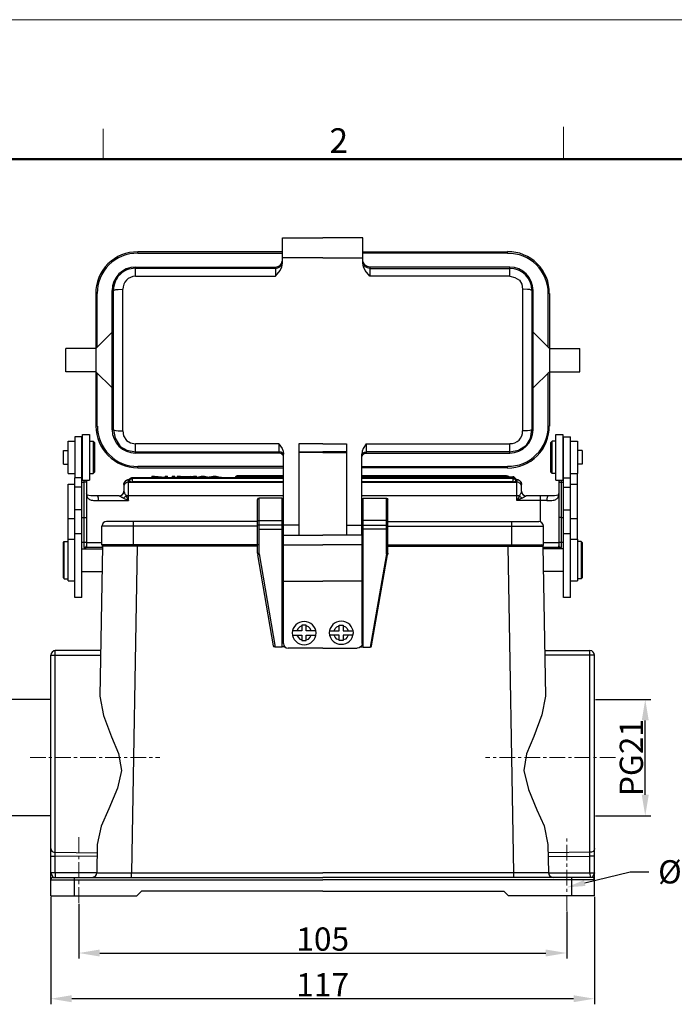
# Model space of a CAD drawing. Units: millimetres. Extents: x 1592 to 2186, y 594 to 1014.
# Drawn here: x 1673 to 1814, y 802 to 1014 of the extents above; entities that cross this region are included whole.
import ezdxf
from ezdxf import colors
from ezdxf.entities.mleader import LeaderData, LeaderLine
from ezdxf.math import Vec2, Vec3

# ---------------------------------------------------------------- set-up
doc = ezdxf.new("R2010")
doc.units = ezdxf.units.MM
doc.header["$LTSCALE"] = 3
doc.header["$PDMODE"] = 3
doc.header["$PDSIZE"] = 8
doc.linetypes.add('CENTER', pattern=[0.6, 0.375, -0.075, 0.075, -0.075])
doc.layers.get('0').update_dxf_attribs({"linetype": 'CONTINUOUS', "lineweight": 30})
doc.layers.get('Defpoints').update_dxf_attribs({"linetype": 'CONTINUOUS'})
for name, color, linetype, lineweight in [('Cen', 1, 'CENTER', 15), ('Dim', 3, 'CONTINUOUS', 15), ('图框', 7, 'CONTINUOUS', 20)]:
    doc.layers.add(name, color=color, linetype=linetype, lineweight=lineweight)
doc.styles.add('Romans字体', font='romans.shx', dxfattribs={"width": 0.75})
doc.dimstyles.new('01', dxfattribs={"dimtxt": 5, "dimasz": 4.5, "dimexe": 1.2, "dimexo": 0.2, "dimgap": 0.5, "dimtad": 1, "dimdec": 1, "dimdsep": 46, "dimtxsty": 'Romans字体', "dimcen": 0, "dimclrd": 1, "dimclre": 6, "dimclrt": 4, "dimazin": 2, "dimtfac": 1, "dimtdec": 1, "dimtofl": 0, "dimtmove": 0, "dimatfit": 3, "dimfxl": 1, "dimtolj": 1, "dimtzin": 0, "dimarcsym": 0})

# ---------------------------------------------------------------- blocks, each defined once
blk = doc.blocks.new('A4图框-NEW')
at = {"layer": '图框', "color": 1, "lineweight": 18}
blk.add_line((833.41, 690.53), (1130.41, 690.53), dxfattribs=at)
at = {"layer": '图框', "color": 6}
for p, q in [((882.95, 678.8), (882.95, 675.53)), ((932.48, 679.03), (932.48, 675.53))]:
    blk.add_line(p, q, dxfattribs=at)
at = {"layer": '图框', "lineweight": 50}
blk.add_line((836.91, 675.53), (1126.93, 675.53), dxfattribs=at)
at = {"layer": '图框', "color": 6, "insert": (907.3, 678.86), "char_height": 2.65, "width": 2.5579, "attachment_point": 1, "style": 'Romans字体'}
blk.add_mtext('2', dxfattribs=at)
blk = doc.blocks.new('*D80')
at = {"layer": 'Defpoints', "color": 0, "transparency": 16777216}
for p in [(1685.63, 824.06), (1790.62, 822.39), (1790.62, 813.29)]:
    blk.add_point(p, dxfattribs=at)
at = {"layer": 'Dim', "color": 6, "lineweight": -2, "transparency": 16777216}
for p, q in [((1685.63, 823.86), (1685.63, 812.09)), ((1790.62, 822.19), (1790.62, 812.09))]:
    blk.add_line(p, q, dxfattribs=at)
at = {"layer": 'Dim', "color": 1, "lineweight": -2, "transparency": 16777216}
blk.add_line((1690.13, 813.29), (1786.12, 813.29), dxfattribs=at)
at = {"layer": 'Dim', "color": 1, "transparency": 16777216}
for points in [[(1690.13, 814.04), (1690.13, 812.54), (1685.63, 813.29)], [(1786.12, 814.04), (1786.12, 812.54), (1790.62, 813.29)]]:
    blk.add_solid(points, dxfattribs=at)
at = {"layer": 'Dim', "color": 4, "transparency": 16777216, "insert": (1738.12, 816.29), "char_height": 5, "attachment_point": 5, "style": 'Romans字体'}
blk.add_mtext('\\A1;105', dxfattribs=at)
blk = doc.blocks.new('*D81')
at = {"layer": 'Defpoints', "color": 0, "transparency": 16777216}
for p in [(1679.61, 825.57), (1796.6, 825.57), (1679.61, 803.46)]:
    blk.add_point(p, dxfattribs=at)
at = {"layer": 'Dim', "color": 6, "lineweight": -2, "transparency": 16777216}
for p, q in [((1679.61, 825.37), (1679.61, 802.26)), ((1796.6, 825.37), (1796.6, 802.26))]:
    blk.add_line(p, q, dxfattribs=at)
at = {"layer": 'Dim', "color": 1, "lineweight": -2, "transparency": 16777216}
blk.add_line((1792.1, 803.46), (1684.11, 803.46), dxfattribs=at)
at = {"layer": 'Dim', "color": 1, "transparency": 16777216}
for points in [[(1684.11, 804.21), (1684.11, 802.71), (1679.61, 803.46)], [(1792.1, 804.21), (1792.1, 802.71), (1796.6, 803.46)]]:
    blk.add_solid(points, dxfattribs=at)
at = {"layer": 'Dim', "color": 4, "transparency": 16777216, "insert": (1738.1, 806.46), "char_height": 5, "attachment_point": 5, "style": 'Romans字体'}
blk.add_mtext('\\A1;117', dxfattribs=at)
blk = doc.blocks.new('*D79')
at = {"layer": 'Defpoints', "color": 0, "transparency": 16777216}
for p in [(1668.72, 867.82), (1679.65, 867.82), (1679.61, 842.82)]:
    blk.add_point(p, dxfattribs=at)
at = {"layer": 'Dim', "color": 6, "lineweight": -2, "transparency": 16777216}
for p, q in [((1679.45, 867.82), (1667.52, 867.82)), ((1679.41, 842.82), (1667.52, 842.82))]:
    blk.add_line(p, q, dxfattribs=at)
at = {"layer": 'Dim', "color": 1, "lineweight": -2, "transparency": 16777216}
blk.add_line((1668.72, 847.32), (1668.72, 863.32), dxfattribs=at)
at = {"layer": 'Dim', "color": 1, "transparency": 16777216}
for points in [[(1667.97, 863.32), (1669.47, 863.32), (1668.72, 867.82)], [(1667.97, 847.32), (1669.47, 847.32), (1668.72, 842.82)]]:
    blk.add_solid(points, dxfattribs=at)
at = {"layer": 'Dim', "color": 4, "transparency": 16777216, "insert": (1665.72, 855.32), "char_height": 5, "attachment_point": 5, "rotation": 90, "style": 'Romans字体'}
blk.add_mtext('\\A1;PG21', dxfattribs=at)
blk = doc.blocks.new('*D96')
at = {"layer": 'Defpoints', "color": 0, "transparency": 16777216}
for p in [(1796.6, 867.82), (1807.53, 867.82), (1796.64, 842.82)]:
    blk.add_point(p, dxfattribs=at)
at = {"layer": 'Dim', "color": 6, "lineweight": -2, "transparency": 16777216}
for p, q in [((1796.8, 867.82), (1808.73, 867.82)), ((1796.84, 842.82), (1808.73, 842.82))]:
    blk.add_line(p, q, dxfattribs=at)
at = {"layer": 'Dim', "color": 1, "lineweight": -2, "transparency": 16777216}
blk.add_line((1807.53, 847.32), (1807.53, 863.32), dxfattribs=at)
at = {"layer": 'Dim', "color": 1, "transparency": 16777216}
for points in [[(1806.78, 863.32), (1808.28, 863.32), (1807.53, 867.82)], [(1806.78, 847.32), (1808.28, 847.32), (1807.53, 842.82)]]:
    blk.add_solid(points, dxfattribs=at)
at = {"layer": 'Dim', "color": 4, "transparency": 16777216, "insert": (1804.53, 855.32), "char_height": 5, "attachment_point": 5, "rotation": 90, "style": 'Romans字体'}
blk.add_mtext('\\A1;PG21', dxfattribs=at)

msp = doc.modelspace()

# ---------------------------------------------------------------- linework, layer by layer
for p, q in [((1729.47, 961.67), (1729.47, 967.1)), ((1729.47, 967.1), (1738.12, 967.1)), ((1746.78, 967.1), (1738.12, 967.1)), ((1746.78, 961.67), (1746.78, 967.1)), ((1698.31, 963.8), (1698.31, 964.11)), ((1729.47, 964.11), (1698.31, 964.11)), ((1698.31, 963.8), (1729.47, 963.8)), ((1746.78, 964.11), (1777.9, 964.11)), ((1777.9, 963.8), (1746.78, 963.8)), ((1777.9, 963.8), (1777.9, 964.11)), ((1728.99, 961.17), (1729.28, 961.56)), ((1729.2, 961.2), (1729.43, 961.67)), ((1729.28, 961.56), (1729.43, 962.06)), ((1729.32, 960.85), (1729.47, 961.67)), ((1729.43, 961.71), (1729.47, 962.06)), ((1729.43, 961.67), (1729.43, 961.71)), ((1738.12, 962.79), (1729.47, 962.79)), ((1738.12, 962.79), (1746.78, 962.79)), ((1746.82, 961.71), (1746.78, 962.06)), ((1746.95, 961.58), (1746.78, 962.06)), ((1746.89, 960.85), (1746.78, 961.67)), ((1746.82, 961.67), (1746.82, 961.71)), ((1747.01, 961.2), (1746.82, 961.67)), ((1747.23, 961.19), (1746.95, 961.58)), ((1697.81, 958.83), (1697.81, 960.81)), ((1697.81, 960.81), (1727.96, 960.81)), ((1727.96, 960.54), (1697.81, 960.54)), ((1727.96, 960.81), (1728.48, 960.91)), ((1727.96, 960.81), (1727.96, 958.83)), ((1727.96, 960.54), (1728.46, 960.62)), ((1727.96, 958.83), (1728.97, 960.11)), ((1728.46, 960.62), (1728.89, 960.85)), ((1728.48, 960.91), (1728.99, 961.17)), ((1728.89, 960.85), (1729.2, 961.2)), ((1728.97, 960.11), (1729.32, 960.85)), ((1747.24, 960.11), (1746.89, 960.85)), ((1747.36, 960.85), (1747.01, 961.2)), ((1747.73, 960.91), (1747.23, 961.19)), ((1748.25, 958.83), (1747.24, 960.11)), ((1747.79, 960.62), (1747.36, 960.85)), ((1748.25, 960.81), (1747.73, 960.91)), ((1748.25, 960.54), (1747.79, 960.62)), ((1778.4, 960.81), (1748.25, 960.81)), ((1748.25, 960.81), (1748.25, 958.83)), ((1748.25, 960.54), (1778.4, 960.54)), ((1778.4, 958.83), (1778.4, 960.81)), ((1697.81, 958.83), (1727.96, 958.83)), ((1778.4, 958.83), (1748.25, 958.83)), ((1778.4, 958.83), (1779.5, 958.58)), ((1779.5, 958.58), (1780.49, 957.98)), ((1780.49, 957.98), (1780.94, 957.14)), ((1689.31, 955.11), (1689.31, 926.63)), ((1689.31, 955.11), (1689.62, 955.11)), ((1689.62, 943.62), (1689.62, 955.11)), ((1692.8, 925.81), (1692.8, 955.81)), ((1692.8, 955.81), (1693.11, 955.81)), ((1693.11, 955.81), (1693.58, 955.96)), ((1693.11, 925.81), (1693.11, 955.81)), ((1693.58, 955.96), (1694.08, 956)), ((1694.08, 956), (1695.09, 956.04)), ((1695.09, 925.58), (1695.09, 956.04)), ((1780.94, 957.14), (1781.12, 956.04)), ((1781.12, 956.04), (1781.12, 925.58)), ((1782.16, 956), (1781.12, 956.04)), ((1782.67, 955.96), (1782.16, 956)), ((1783.13, 955.81), (1782.67, 955.96)), ((1783.41, 955.81), (1783.13, 955.81)), ((1783.13, 955.81), (1783.13, 925.81)), ((1783.41, 925.81), (1783.41, 955.81)), ((1786.63, 943.62), (1786.63, 955.11)), ((1786.9, 955.11), (1786.63, 955.11)), ((1786.9, 955.11), (1786.9, 926.63)), ((1692.8, 946.81), (1689.31, 943.31)), ((1692.92, 946.81), (1692.8, 946.81)), ((1693.05, 943.94), (1692.92, 946.81)), ((1783.25, 946.37), (1783.33, 946.81)), ((1783.33, 946.81), (1783.41, 946.81)), ((1783.41, 946.81), (1786.9, 943.31)), ((1783.17, 943.51), (1783.21, 944.44)), ((1783.21, 944.44), (1783.22, 944.91)), ((1783.22, 944.91), (1783.23, 945.69)), ((1783.23, 945.69), (1783.25, 946.37)), ((1682.83, 938.31), (1682.83, 943.31)), ((1689.31, 943.31), (1682.83, 943.31)), ((1693.1, 941.18), (1693.05, 943.94)), ((1783.17, 938.15), (1783.17, 943.51)), ((1786.9, 943.31), (1793.42, 943.31)), ((1793.42, 938.31), (1793.42, 943.31)), ((1693.04, 937.78), (1693.1, 941.18)), ((1689.31, 938.31), (1682.83, 938.31)), ((1689.31, 938.31), (1692.8, 934.82)), ((1783.21, 937.22), (1783.17, 938.15)), ((1786.9, 938.31), (1783.41, 934.82)), ((1786.9, 938.31), (1793.42, 938.31)), ((1689.62, 926.63), (1689.62, 938.04)), ((1692.92, 934.82), (1693.04, 937.78)), ((1783.21, 936.37), (1783.21, 937.22)), ((1783.25, 935.71), (1783.21, 936.37)), ((1786.63, 926.63), (1786.63, 938.04)), ((1692.92, 934.82), (1692.8, 934.82)), ((1783.25, 935.24), (1783.25, 935.71)), ((1783.29, 934.93), (1783.25, 935.24)), ((1783.33, 934.82), (1783.29, 934.93)), ((1783.33, 934.82), (1783.41, 934.82)), ((1689.62, 926.63), (1689.31, 926.63)), ((1693.11, 925.81), (1692.8, 925.81)), ((1693.11, 925.81), (1693.46, 923.99)), ((1693.11, 925.81), (1693.58, 925.66)), ((1693.58, 925.66), (1694.08, 925.62)), ((1694.08, 925.62), (1695.09, 925.58)), ((1695.09, 925.58), (1695.29, 924.55)), ((1782.16, 925.62), (1781.12, 925.58)), ((1782.67, 925.66), (1782.16, 925.62)), ((1783.13, 925.81), (1782.67, 925.66)), ((1782.82, 923.98), (1783.13, 925.81)), ((1783.13, 925.81), (1783.41, 925.81)), ((1786.63, 926.63), (1786.9, 926.63)), ((1683.32, 916.4), (1683.32, 923.4)), ((1683.32, 923.4), (1684.82, 923.4)), ((1684.82, 924.3), (1684.82, 915.5)), ((1686.32, 924.3), (1684.82, 924.3)), ((1686.32, 889.74), (1686.32, 924.3)), ((1686.42, 915), (1686.42, 924.8)), ((1686.42, 924.8), (1687.92, 924.8)), ((1687.92, 924.8), (1687.92, 915)), ((1688.02, 916.4), (1688.02, 923.4)), ((1688.02, 923.4), (1688.72, 923.4)), ((1688.72, 923.4), (1688.72, 916.4)), ((1689.02, 923.1), (1688.72, 923.4)), ((1693.46, 923.99), (1694.52, 922.26)), ((1695.29, 924.55), (1695.91, 923.52)), ((1695.91, 923.52), (1696.78, 922.99)), ((1781.98, 922.52), (1782.82, 923.98)), ((1787.22, 923.1), (1787.52, 923.4)), ((1788.22, 923.4), (1787.52, 923.4)), ((1787.52, 916.4), (1787.52, 923.4)), ((1788.22, 923.4), (1788.22, 916.4)), ((1788.32, 924.8), (1789.82, 924.8)), ((1788.32, 915), (1788.32, 924.8)), ((1789.82, 924.8), (1789.82, 915)), ((1789.92, 924.3), (1791.42, 924.3)), ((1789.92, 889.74), (1789.92, 924.3)), ((1791.42, 889.74), (1791.42, 924.3)), ((1791.42, 923.4), (1792.92, 923.4)), ((1792.92, 923.4), (1792.92, 916.4)), ((1682.32, 918.43), (1682.32, 921.38)), ((1682.32, 921.38), (1683.32, 921.38)), ((1686.32, 922.1), (1686.42, 922.2)), ((1687.92, 922.3), (1688.02, 922.3)), ((1689.02, 923.1), (1689.02, 916.7)), ((1694.52, 922.26), (1696.01, 921.41)), ((1696.01, 921.41), (1697.81, 921.08)), ((1696.78, 922.99), (1697.81, 922.83)), ((1697.81, 920.81), (1697.81, 922.83)), ((1728.7, 922.83), (1697.81, 922.83)), ((1728.7, 922.83), (1728.7, 920.81)), ((1728.7, 922.83), (1729.39, 921.78)), ((1729.39, 921.78), (1729.63, 921.2)), ((1729.63, 921.2), (1729.7, 920.58)), ((1733, 922.83), (1733, 903.12)), ((1738.12, 922.83), (1733, 922.83)), ((1738.12, 922.83), (1743.21, 922.83)), ((1743.21, 922.83), (1743.21, 903.12)), ((1746.62, 921.2), (1746.51, 920.58)), ((1746.85, 921.78), (1746.62, 921.2)), ((1747.51, 922.83), (1746.85, 921.78)), ((1747.51, 922.83), (1778.4, 922.83)), ((1747.51, 922.83), (1747.51, 920.81)), ((1778.4, 920.81), (1778.4, 922.83)), ((1778.4, 921.08), (1780.25, 921.47)), ((1780.25, 921.47), (1781.98, 922.52)), ((1787.22, 916.7), (1787.22, 923.1)), ((1788.32, 922.3), (1788.22, 922.3)), ((1789.92, 922.1), (1789.82, 922.2)), ((1793.92, 921.38), (1792.92, 921.38)), ((1793.92, 921.38), (1793.92, 918.43)), ((1697.81, 921.08), (1728.7, 921.08)), ((1728.7, 920.81), (1697.81, 920.81)), ((1729.12, 921), (1728.7, 921.08)), ((1728.91, 920.81), (1728.7, 920.81)), ((1729.1, 920.75), (1728.91, 920.81)), ((1729.31, 920.61), (1729.1, 920.75)), ((1729.47, 920.77), (1729.12, 921)), ((1729.47, 920.46), (1729.31, 920.61)), ((1729.67, 920.42), (1729.47, 920.77)), ((1729.59, 920.3), (1729.47, 920.46)), ((1729.67, 920.15), (1729.59, 920.3)), ((1729.7, 920.11), (1729.67, 920.42)), ((1729.7, 919.99), (1729.67, 920.15)), ((1729.7, 903.12), (1729.7, 920.58)), ((1729.7, 919.84), (1729.7, 919.99)), ((1733, 921.08), (1738.12, 921.08)), ((1738.12, 920.96), (1733, 920.96)), ((1743.21, 921.08), (1738.12, 921.08)), ((1738.12, 920.96), (1743.21, 920.96)), ((1746.51, 903.12), (1746.51, 920.58)), ((1746.51, 920.11), (1746.58, 920.42)), ((1746.51, 919.84), (1746.62, 920.22)), ((1746.58, 920.42), (1746.78, 920.77)), ((1746.62, 920.22), (1746.83, 920.59)), ((1746.78, 920.77), (1747.13, 921)), ((1746.83, 920.59), (1747.12, 920.76)), ((1747.12, 920.76), (1747.51, 920.81)), ((1747.13, 921), (1747.51, 921.08)), ((1778.4, 921.08), (1747.51, 921.08)), ((1747.51, 920.81), (1778.4, 920.81)), ((1682.32, 918.43), (1683.32, 918.43)), ((1686.32, 917.7), (1686.42, 917.6)), ((1686.42, 917.31), (1686.32, 917.31)), ((1687.92, 917.5), (1688.02, 917.5)), ((1698.31, 917.63), (1698.31, 917.94)), ((1729.7, 917.94), (1698.31, 917.94)), ((1698.31, 917.63), (1729.7, 917.63)), ((1746.51, 917.94), (1777.9, 917.94)), ((1777.9, 917.63), (1746.51, 917.63)), ((1777.9, 917.63), (1777.9, 917.94)), ((1788.32, 917.5), (1788.22, 917.5)), ((1789.92, 917.7), (1789.82, 917.6)), ((1789.82, 917.31), (1789.92, 917.31)), ((1793.92, 918.43), (1792.92, 918.43)), ((1683.32, 916.4), (1684.82, 916.4)), ((1684.82, 889.74), (1684.82, 915.5)), ((1686.32, 915.5), (1684.82, 915.5)), ((1686.42, 915), (1687.92, 915)), ((1686.82, 900.49), (1686.82, 915)), ((1687.32, 915), (1687.32, 900.87)), ((1688.02, 916.4), (1688.72, 916.4)), ((1689.02, 916.7), (1688.72, 916.4)), ((1696.32, 910.6), (1696.32, 915.03)), ((1697.12, 915.51), (1697.12, 914.65)), ((1729.7, 915.51), (1697.12, 915.51)), ((1729.7, 915.31), (1697.12, 915.31)), ((1701.32, 915.84), (1701.32, 915.51)), ((1701.32, 915.84), (1701.91, 915.84)), ((1701.87, 915.58), (1701.32, 915.58)), ((1701.87, 915.51), (1701.87, 915.79)), ((1704.15, 915.58), (1701.87, 915.79)), ((1701.91, 915.84), (1704.19, 915.64)), ((1704.15, 915.58), (1704.15, 915.51)), ((1704.74, 915.58), (1704.15, 915.58)), ((1704.19, 915.84), (1704.19, 915.64)), ((1704.19, 915.84), (1704.74, 915.84)), ((1704.74, 915.51), (1704.74, 915.84)), ((1705.74, 915.84), (1705.74, 915.51)), ((1705.74, 915.84), (1706.31, 915.84)), ((1706.31, 915.58), (1705.74, 915.58)), ((1706.31, 915.51), (1706.31, 915.84)), ((1706.87, 915.51), (1706.87, 915.84)), ((1708.64, 915.58), (1706.87, 915.84)), ((1706.87, 915.84), (1707.52, 915.84)), ((1707.52, 915.84), (1708.03, 915.77)), ((1708.03, 915.77), (1709.84, 915.77)), ((1708.2, 915.74), (1709.67, 915.74)), ((1708.64, 915.58), (1708.64, 915.51)), ((1709.26, 915.58), (1708.64, 915.58)), ((1709.67, 915.74), (1709.2, 915.66)), ((1710.92, 915.84), (1709.26, 915.58)), ((1709.26, 915.51), (1709.26, 915.58)), ((1709.84, 915.77), (1710.31, 915.84)), ((1710.31, 915.84), (1710.92, 915.84)), ((1710.76, 915.58), (1711.94, 915.84)), ((1710.76, 915.58), (1710.76, 915.51)), ((1711.33, 915.58), (1710.76, 915.58)), ((1710.92, 915.84), (1710.92, 915.62)), ((1711.33, 915.58), (1711.33, 915.51)), ((1711.94, 915.84), (1712.5, 915.84)), ((1712.01, 915.75), (1712.01, 915.51)), ((1712.23, 915.81), (1712.23, 915.51)), ((1712.56, 915.72), (1712.56, 915.51)), ((1713.18, 915.58), (1712.56, 915.72)), ((1713.18, 915.58), (1713.18, 915.51)), ((1713.88, 915.58), (1713.18, 915.58)), ((1714.7, 915.76), (1713.88, 915.58)), ((1713.88, 915.58), (1713.88, 915.51)), ((1714.59, 915.84), (1715.18, 915.84)), ((1714.7, 915.76), (1714.7, 915.51)), ((1714.89, 915.81), (1714.89, 915.51)), ((1715.18, 915.84), (1716.32, 915.58)), ((1715.74, 915.58), (1715.74, 915.51)), ((1716.32, 915.58), (1715.74, 915.58)), ((1716.32, 915.51), (1716.32, 915.58)), ((1719.87, 915.91), (1719.87, 915.51)), ((1729.7, 915.91), (1719.87, 915.91)), ((1719.87, 915.71), (1729.7, 915.71)), ((1777.7, 915.91), (1746.51, 915.91)), ((1746.51, 915.71), (1779.04, 915.71)), ((1779.12, 915.51), (1746.51, 915.51)), ((1779.12, 915.31), (1746.51, 915.31)), ((1777.7, 915.71), (1777.7, 915.91)), ((1779.04, 915.51), (1779.04, 915.71)), ((1779.12, 914.65), (1779.12, 915.51)), ((1779.92, 910.6), (1779.92, 915.03)), ((1787.22, 916.7), (1787.52, 916.4)), ((1788.22, 916.4), (1787.52, 916.4)), ((1788.32, 915), (1789.82, 915)), ((1788.92, 915), (1788.92, 900.87)), ((1789.42, 915), (1789.42, 900.49)), ((1789.92, 915.5), (1791.42, 915.5)), ((1791.42, 916.4), (1792.92, 916.4)), ((1792.92, 902.3), (1792.92, 916.4)), ((1683.32, 902.3), (1683.32, 914.13)), ((1683.32, 914.13), (1684.82, 914.13)), ((1686.32, 913.51), (1684.82, 913.51)), ((1686.32, 914.54), (1686.82, 914.54)), ((1695.32, 914.04), (1695.32, 912.6)), ((1696.32, 914.54), (1729.7, 914.54)), ((1729.7, 914.65), (1697.12, 914.65)), ((1779.12, 914.65), (1746.51, 914.65)), ((1746.51, 914.54), (1779.92, 914.54)), ((1780.92, 912.6), (1780.92, 914.04)), ((1789.42, 914.54), (1789.92, 914.54)), ((1789.92, 913.51), (1791.42, 913.51)), ((1791.42, 914.13), (1792.92, 914.13)), ((1694.34, 911.6), (1689.56, 911.6)), ((1689.91, 910.6), (1696.32, 910.6)), ((1729.7, 911.65), (1695.8, 911.65)), ((1724.19, 911.03), (1724.12, 910.84)), ((1724.12, 899.31), (1724.12, 910.84)), ((1724.43, 911.11), (1724.19, 911.03)), ((1724.43, 899.12), (1724.43, 911.11)), ((1729.43, 911.11), (1724.43, 911.11)), ((1729.43, 879.1), (1729.43, 911.11)), ((1780.45, 911.65), (1746.51, 911.65)), ((1746.82, 879.1), (1746.82, 911.11)), ((1746.82, 911.11), (1751.82, 911.11)), ((1751.82, 899.12), (1751.82, 911.11)), ((1751.82, 911.11), (1752.02, 911.03)), ((1752.02, 911.03), (1752.13, 910.84)), ((1752.13, 899.31), (1752.13, 910.84)), ((1786.33, 910.6), (1779.92, 910.6)), ((1786.69, 911.6), (1781.91, 911.6)), ((1784.92, 911.6), (1784.92, 906)), ((1686.32, 908.57), (1684.82, 908.57)), ((1789.92, 908.57), (1791.42, 908.57)), ((1683.32, 906.71), (1684.82, 906.71)), ((1686.32, 906.96), (1687.32, 906.96)), ((1724.12, 906.34), (1729.43, 906.34)), ((1729.67, 879.83), (1729.67, 907.85)), ((1746.58, 879.83), (1746.58, 907.85)), ((1752.13, 906.34), (1746.82, 906.34)), ((1789.42, 906.96), (1788.92, 906.96)), ((1789.42, 906.96), (1789.92, 906.96)), ((1791.42, 906.71), (1792.92, 906.71)), ((1690.71, 905.44), (1690.63, 905.06)), ((1690.63, 901.06), (1690.63, 905.06)), ((1724.12, 905.06), (1690.63, 905.06)), ((1690.9, 905.79), (1690.71, 905.44)), ((1691.21, 905.99), (1690.9, 905.79)), ((1691.6, 906.06), (1691.21, 905.99)), ((1724.12, 906.06), (1691.6, 906.06)), ((1697.42, 901.06), (1697.42, 906.06)), ((1729.43, 905.29), (1724.12, 905.29)), ((1724.43, 904.43), (1729.43, 904.43)), ((1733, 905.29), (1729.7, 905.29)), ((1743.21, 905.29), (1746.51, 905.29)), ((1746.82, 905.29), (1752.13, 905.29)), ((1751.82, 904.43), (1746.82, 904.43)), ((1752.13, 906.06), (1784.61, 906.06)), ((1752.13, 905.06), (1785.62, 905.06)), ((1778.83, 901.06), (1778.83, 906.06)), ((1785, 905.99), (1784.61, 906.06)), ((1785.31, 905.79), (1785, 905.99)), ((1785.54, 905.44), (1785.31, 905.79)), ((1785.62, 905.06), (1785.54, 905.44)), ((1785.62, 901.06), (1785.62, 905.06)), ((1683.32, 893.3), (1683.32, 902.3)), ((1683.32, 902.3), (1684.82, 902.3)), ((1686.32, 903.41), (1684.82, 903.41)), ((1729.7, 903.12), (1738.12, 903.12)), ((1746.51, 903.12), (1738.12, 903.12)), ((1791.42, 903.41), (1789.92, 903.41)), ((1791.42, 902.3), (1792.92, 902.3)), ((1792.92, 902.3), (1792.92, 893.3)), ((1682.32, 901.6), (1682.52, 901.8)), ((1682.32, 894), (1682.32, 901.6)), ((1682.52, 893.8), (1682.52, 901.8)), ((1682.52, 901.8), (1683.32, 901.8)), ((1686.32, 901.62), (1687.32, 901.62)), ((1686.32, 900.25), (1690.74, 900.25)), ((1687.26, 900.6), (1690.74, 900.6)), ((1687.32, 901.6), (1687.32, 901.6)), ((1687.32, 901.6), (1690.63, 901.6)), ((1690.74, 900.79), (1690.17, 868.51)), ((1690.71, 900.98), (1690.59, 900.79)), ((1698.12, 900.79), (1690.59, 900.79)), ((1724.43, 901.06), (1690.63, 901.06)), ((1690.9, 901.06), (1690.71, 900.98)), ((1698.23, 900.79), (1697, 830.53)), ((1698.12, 900.79), (1698.12, 901.06)), ((1724.12, 900.79), (1698.12, 900.79)), ((1729.67, 901.06), (1738.12, 901.06)), ((1746.58, 901.06), (1738.12, 901.06)), ((1751.82, 901.06), (1785.62, 901.06)), ((1752.13, 900.79), (1778.13, 900.79)), ((1777.98, 900.79), (1779.21, 830.53)), ((1778.13, 900.79), (1778.13, 901.06)), ((1778.13, 900.79), (1785.62, 900.79)), ((1785.54, 900.98), (1785.31, 901.06)), ((1785.47, 900.79), (1786.04, 868.51)), ((1785.47, 900.6), (1788.99, 900.6)), ((1789.92, 900.25), (1785.47, 900.25)), ((1785.62, 900.79), (1785.54, 900.98)), ((1785.62, 901.6), (1788.92, 901.6)), ((1788.92, 901.62), (1789.92, 901.62)), ((1788.92, 901.6), (1788.92, 901.6)), ((1788.92, 900.87), (1788.93, 900.8)), ((1793.72, 901.8), (1792.92, 901.8)), ((1793.92, 901.6), (1793.72, 901.8)), ((1793.72, 901.8), (1793.72, 893.8)), ((1793.92, 901.6), (1793.92, 894)), ((1724.12, 899.31), (1724.16, 898.96)), ((1724.43, 899.12), (1724.12, 899.31)), ((1724.16, 898.96), (1724.43, 899.12)), ((1727.57, 879.37), (1724.16, 898.96)), ((1724.43, 899.12), (1727.92, 879.1)), ((1729.67, 899.12), (1729.43, 899.12)), ((1729.67, 898.89), (1729.43, 898.89)), ((1729.43, 898.58), (1729.67, 898.58)), ((1746.58, 899.12), (1746.82, 899.12)), ((1746.58, 898.89), (1746.82, 898.89)), ((1746.82, 898.58), (1746.58, 898.58)), ((1751.82, 899.12), (1748.33, 879.1)), ((1748.64, 879.37), (1752.09, 898.96)), ((1751.82, 899.12), (1752.13, 899.31)), ((1752.09, 898.96), (1751.82, 899.12)), ((1752.13, 899.31), (1752.09, 898.96)), ((1682.32, 894), (1682.52, 893.8)), ((1682.52, 893.8), (1683.32, 893.8)), ((1686.32, 895.35), (1690.65, 895.35)), ((1789.92, 895.35), (1785.56, 895.35)), ((1793.72, 893.8), (1792.92, 893.8)), ((1793.92, 894), (1793.72, 893.8)), ((1683.32, 893.3), (1684.82, 893.3)), ((1729.67, 893.26), (1738.12, 893.26)), ((1746.58, 893.26), (1738.12, 893.26)), ((1791.42, 893.3), (1792.92, 893.3)), ((1686.32, 889.74), (1684.82, 889.74)), ((1791.42, 889.74), (1789.92, 889.74)), ((1729.43, 887.13), (1729.67, 887.13)), ((1746.82, 887.13), (1746.58, 887.13)), ((1732.81, 883.05), (1732.58, 882.59)), ((1733.2, 883.44), (1732.81, 883.05)), ((1733.66, 883.68), (1733.2, 883.44)), ((1734.55, 883.79), (1733.66, 883.79)), ((1733.66, 883.79), (1733.66, 882.59)), ((1734.55, 882.59), (1734.55, 883.79)), ((1735.06, 883.44), (1734.55, 883.68)), ((1735.41, 883.05), (1735.06, 883.44)), ((1735.64, 882.59), (1735.41, 883.05)), ((1740.57, 882.59), (1740.8, 883.05)), ((1740.8, 883.05), (1741.19, 883.44)), ((1741.19, 883.44), (1741.66, 883.68)), ((1741.66, 883.79), (1742.55, 883.79)), ((1741.66, 882.59), (1741.66, 883.79)), ((1742.55, 883.79), (1742.55, 882.59)), ((1742.55, 883.68), (1743.05, 883.44)), ((1743.05, 883.44), (1743.4, 883.05)), ((1743.4, 883.05), (1743.63, 882.59)), ((1733.66, 882.59), (1731.57, 882.59)), ((1731.57, 881.66), (1733.66, 881.66)), ((1732.58, 881.66), (1732.81, 881.19)), ((1732.81, 881.19), (1733.2, 880.8)), ((1733.66, 881.66), (1733.66, 880.49)), ((1736.69, 882.59), (1734.55, 882.59)), ((1734.55, 881.66), (1736.69, 881.66)), ((1734.55, 880.49), (1734.55, 881.66)), ((1735.06, 880.8), (1735.41, 881.19)), ((1735.41, 881.19), (1735.64, 881.66)), ((1739.56, 882.59), (1741.66, 882.59)), ((1741.66, 881.66), (1739.56, 881.66)), ((1740.8, 881.19), (1740.57, 881.66)), ((1741.19, 880.8), (1740.8, 881.19)), ((1741.66, 880.49), (1741.66, 881.66)), ((1742.55, 882.59), (1744.68, 882.59)), ((1744.68, 881.66), (1742.55, 881.66)), ((1742.55, 881.66), (1742.55, 880.49)), ((1743.4, 881.19), (1743.05, 880.8)), ((1743.63, 881.66), (1743.4, 881.19)), ((1727.69, 879.17), (1727.57, 879.37)), ((1727.88, 879.1), (1727.69, 879.17)), ((1727.88, 879.1), (1727.92, 879.1)), ((1729.43, 879.1), (1727.92, 879.1)), ((1729.94, 879.14), (1729.43, 879.14)), ((1729.67, 879.83), (1729.74, 879.45)), ((1729.74, 879.45), (1729.98, 879.14)), ((1729.98, 879.14), (1730.29, 878.9)), ((1730.29, 878.9), (1730.67, 878.83)), ((1738.12, 878.83), (1730.67, 878.83)), ((1733.2, 880.8), (1733.66, 880.61)), ((1733.66, 880.49), (1734.55, 880.49)), ((1734.55, 880.61), (1735.06, 880.8)), ((1738.12, 878.83), (1745.57, 878.83)), ((1741.66, 880.61), (1741.19, 880.8)), ((1742.55, 880.49), (1741.66, 880.49)), ((1743.05, 880.8), (1742.55, 880.61)), ((1745.96, 878.9), (1745.57, 878.83)), ((1746.27, 879.14), (1745.96, 878.9)), ((1746.51, 879.45), (1746.27, 879.14)), ((1746.31, 879.14), (1746.82, 879.14)), ((1746.58, 879.83), (1746.51, 879.45)), ((1746.82, 879.1), (1748.33, 879.1)), ((1748.37, 879.1), (1748.33, 879.1)), ((1748.37, 879.1), (1748.56, 879.17)), ((1748.56, 879.17), (1748.64, 879.37)), ((1679.69, 877.71), (1679.61, 877.32)), ((1679.61, 825.57), (1679.61, 877.32)), ((1679.61, 877.32), (1690.32, 877.32)), ((1679.88, 878.02), (1679.69, 877.71)), ((1680.23, 878.25), (1679.88, 878.02)), ((1680.58, 878.33), (1680.23, 878.25)), ((1680.58, 834.95), (1680.58, 878.33)), ((1690.36, 878.33), (1680.58, 878.33)), ((1785.89, 878.33), (1795.63, 878.33)), ((1796.6, 877.32), (1785.89, 877.32)), ((1795.63, 834.95), (1795.63, 878.33)), ((1796.02, 878.25), (1795.63, 878.33)), ((1796.33, 878.02), (1796.02, 878.25)), ((1796.52, 877.71), (1796.33, 878.02)), ((1796.6, 877.32), (1796.52, 877.71)), ((1796.6, 825.57), (1796.6, 877.32)), ((1690.17, 868.51), (1690.97, 864.4)), ((1786.04, 868.51), (1785.3, 864.53)), ((1690.97, 864.4), (1692.69, 859.81)), ((1785.3, 864.53), (1783.57, 859.87)), ((1692.69, 859.81), (1694.21, 856.22)), ((1783.57, 859.87), (1782.01, 856.15)), ((1694.21, 856.22), (1694.86, 852.53)), ((1782.01, 856.15), (1781.39, 852.53)), ((1694.86, 852.53), (1693.93, 848.72)), ((1781.39, 852.53), (1782.39, 848.48)), ((1693.93, 848.72), (1692.08, 844.27)), ((1782.39, 848.48), (1784.21, 844.11)), ((1692.08, 844.27), (1690.45, 840.57)), ((1784.21, 844.11), (1785.77, 840.61)), ((1690.45, 840.57), (1689.62, 836.66)), ((1785.77, 840.61), (1786.59, 836.66)), ((1689.62, 836.66), (1689.51, 830.53)), ((1786.59, 836.66), (1786.7, 830.53)), ((1679.61, 835.76), (1679.69, 835.41)), ((1679.69, 835.41), (1679.92, 835.14)), ((1679.92, 835.14), (1680.23, 834.99)), ((1680.23, 834.99), (1680.58, 834.95)), ((1680.58, 834.13), (1680.58, 834.95)), ((1680.58, 834.95), (1689.58, 834.87)), ((1795.63, 834.95), (1786.63, 834.87)), ((1795.98, 834.99), (1795.63, 834.95)), ((1795.63, 834.13), (1795.63, 834.95)), ((1796.29, 835.14), (1795.98, 834.99)), ((1796.52, 835.41), (1796.29, 835.14)), ((1796.6, 835.76), (1796.52, 835.41)), ((1679.61, 834.13), (1680.58, 834.13)), ((1680.58, 830.57), (1680.58, 834.13)), ((1689.58, 834.06), (1680.58, 834.13)), ((1786.67, 834.06), (1795.63, 834.13)), ((1796.6, 834.13), (1795.63, 834.13)), ((1795.63, 830.57), (1795.63, 834.13)), ((1689.51, 830.57), (1679.61, 830.57)), ((1679.61, 830.57), (1679.81, 830.03)), ((1680.58, 830.57), (1680.58, 829.56)), ((1689.23, 829.83), (1689.43, 830.18)), ((1689.43, 830.18), (1689.51, 830.53)), ((1689.51, 830.53), (1696.99, 830.53)), ((1696.99, 830.53), (1738.12, 830.53)), ((1696.99, 829.56), (1696.99, 830.53)), ((1779.22, 830.53), (1738.12, 830.53)), ((1779.22, 829.56), (1779.22, 830.53)), ((1786.7, 830.53), (1779.22, 830.53)), ((1786.7, 830.57), (1796.6, 830.57)), ((1786.7, 830.53), (1786.78, 830.18)), ((1786.78, 830.18), (1787.01, 829.83)), ((1795.63, 830.57), (1795.67, 829.56)), ((1796.6, 830.57), (1796.4, 830.03)), ((1679.69, 829.33), (1679.61, 829.06)), ((1679.61, 829.06), (1738.12, 829.06)), ((1679.88, 829.48), (1679.69, 829.33)), ((1679.81, 830.03), (1680.12, 829.56)), ((1680.12, 829.56), (1679.88, 829.48)), ((1680.12, 829.56), (1738.12, 829.56)), ((1684.62, 829.56), (1684.62, 825.57)), ((1688.5, 829.56), (1688.88, 829.64)), ((1688.88, 829.64), (1689.23, 829.83)), ((1796.13, 829.56), (1738.12, 829.56)), ((1796.6, 829.06), (1738.12, 829.06)), ((1787.01, 829.83), (1787.32, 829.64)), ((1787.32, 829.64), (1787.71, 829.56)), ((1791.63, 829.56), (1791.63, 825.57)), ((1796.4, 830.03), (1796.13, 829.56)), ((1796.37, 829.48), (1796.13, 829.56)), ((1796.56, 829.33), (1796.37, 829.48)), ((1796.6, 829.06), (1796.56, 829.33)), ((1699.13, 826.57), (1698.12, 825.57)), ((1738.12, 826.57), (1699.13, 826.57)), ((1738.12, 826.57), (1777.12, 826.57)), ((1777.12, 826.57), (1778.13, 825.57)), ((1679.61, 825.57), (1698.12, 825.57)), ((1796.6, 825.57), (1778.13, 825.57))]:
    msp.add_line(p, q)
for points in [[(1689.56, 911.6), (1688.81, 911.61), (1688.24, 911.64), (1687.82, 911.69), (1687.52, 911.77), (1687.38, 911.84), (1687.36, 911.85), (1687.34, 911.95), (1687.32, 912.11)], [(1695.15, 912.04), (1695.06, 911.93), (1695.01, 911.87)], [(1695.28, 912.3), (1695.22, 912.16), (1695.15, 912.04)], [(1695.32, 912.6), (1695.31, 912.44), (1695.28, 912.3)], [(1788.92, 912.11), (1788.91, 911.95), (1788.88, 911.85), (1788.87, 911.83), (1788.72, 911.77), (1788.43, 911.69), (1788, 911.64), (1787.44, 911.61), (1786.69, 911.6)], [(1686.98, 900.25), (1687.04, 900.28), (1687.23, 900.5)], [(1687.23, 900.5), (1687.32, 900.8), (1687.32, 900.87)], [(1788.93, 900.8), (1789.01, 900.51), (1789.2, 900.29), (1789.27, 900.25)]]:
    msp.add_lwpolyline(points)
for centre, radius, start, end in [((1698.21, 955.16), 8.93, 89.3607, 180.3056), ((1698.2, 955.2), 8.59, 89.25, 180.6185), ((1778.03, 955.27), 8.86, 358.9931, 90.8576), ((1778.05, 955.15), 8.61, 359.7198, 91.0126), ((1697.83, 955.77), 5.03, 90.2398, 179.609), ((1697.75, 955.92), 4.63, 89.2416, 181.4077), ((1778.34, 955.75), 5.06, 0.6569, 89.3567), ((1778.36, 955.77), 4.77, 0.4691, 89.5451), ((1697.9, 956.06), 2.79, 91.7727, 180.3605), ((1698.36, 926.68), 9.05, 180.3117, 269.6883), ((1698.3, 926.6), 8.67, 179.8311, 270.0625), ((1697.88, 925.87), 5.07, 180.5882, 269.1815), ((1777.94, 926.51), 8.92, 269.7062, 0.785), ((1777.99, 926.62), 8.66, 269.4047, 0.0835), ((1778.35, 925.83), 5.04, 270.5805, 359.7707), ((1778.51, 925.46), 2.62, 267.5842, 2.6245), ((1696.32, 914.03), 1, 89.9713, 142.2571), ((1697.43, 910.74), 4.54, 100.5798, 102.364), ((1697.12, 914.71), 0.6, 116.3095, 180), ((1697.12, 914.91), 0.6, 150.4447, 179.993), ((1697.12, 914.91), 0.6, 89.9999, 150.4386), ((1719.87, 915.31), 0.6, 90.0001, 160.5562), ((1719.87, 915.11), 0.6, 90.0001, 138.1846), ((1777.7, 915.31), 0.6, 42.186, 90.0029), ((1779.12, 914.91), 0.6, 34.0852, 90.0018), ((1779.12, 914.71), 0.6, 0.0055, 65.3738), ((1779.12, 914.91), 0.602, 30.3441, 34.0971), ((1779.12, 914.91), 0.6, 359.9942, 30.3324), ((1778.63, 909.79), 5.5, 79.0544, 79.4575), ((1779.17, 913.28), 1.96, 74.743, 75.7671), ((1778.78, 910.59), 4.69, 77.6579, 79.0696), ((1696.32, 914.04), 1, 160.6888, 179.9255), ((1696.32, 914.04), 0.996, 149.6463, 160.6048), ((1696.32, 914.04), 0.994, 142.2801, 149.6421), ((1694.32, 912.6), 1, 270, 0), ((1781.92, 912.6), 1, 180, 270), ((1734.13, 882), 2.6, 2.7759, 177.227), ((1742.12, 882.05), 2.6, 1.6529, 178.3486), ((1734.13, 882.19), 2.6, 181.5365, 358.4626), ((1742.12, 882.28), 2.6, 183.5474, 356.4453)]:
    msp.add_arc(centre, radius, start, end)
for points, knots in [([(1695.32, 914.04), (1695.32, 914.12), (1695.35, 914.3), (1695.44, 914.53), (1695.58, 914.73), (1695.73, 914.88), (1695.89, 914.98), (1696.07, 915.07), (1696.21, 915.11), (1696.29, 915.13)], [0, 0, 0, 0, 0.164737, 0.325285, 0.478342, 0.615505, 0.732692, 0.830696, 1, 1, 1, 1]), ([(1696.29, 915.13), (1696.31, 915.14), (1696.36, 915.15), (1696.42, 915.17), (1696.46, 915.17)], [0, 0, 0, 0, 0.246656, 1, 1, 1, 1]), ([(1696.32, 915.03), (1696.32, 915.05), (1696.34, 915.07), (1696.39, 915.1), (1696.46, 915.14), (1696.52, 915.15), (1696.56, 915.16)], [0, 0, 0, 0, 0.1325, 0.330245, 0.616752, 1, 1, 1, 1]), ([(1696.52, 914.91), (1696.52, 914.9), (1696.53, 914.9), (1696.54, 914.89), (1696.55, 914.89)], [0, 0, 0, 0, 0.332822, 1, 1, 1, 1]), ([(1708.2, 915.74), (1708.35, 915.71), (1708.56, 915.68), (1708.81, 915.64), (1708.92, 915.62), (1708.96, 915.61)], [0, 0, 0, 0, 0.569451, 0.822087, 1, 1, 1, 1]), ([(1708.96, 915.61), (1709, 915.62), (1709.07, 915.64), (1709.15, 915.65), (1709.2, 915.66)], [0, 0, 0, 0, 0.430439, 1, 1, 1, 1]), ([(1712.01, 915.75), (1711.95, 915.74), (1711.73, 915.68), (1711.5, 915.63), (1711.33, 915.58)], [0, 0, 0, 0, 0.252852, 1, 1, 1, 1]), ([(1712.23, 915.81), (1712.21, 915.8), (1712.14, 915.78), (1712.07, 915.77), (1712.01, 915.75)], [0, 0, 0, 0, 0.208012, 1, 1, 1, 1]), ([(1712.56, 915.72), (1712.5, 915.73), (1712.38, 915.76), (1712.27, 915.79), (1712.23, 915.81)], [0, 0, 0, 0, 0.589309, 1, 1, 1, 1]), ([(1712.5, 915.84), (1712.59, 915.82), (1712.78, 915.78), (1713.02, 915.73), (1713.21, 915.69), (1713.35, 915.66), (1713.46, 915.63), (1713.52, 915.62), (1713.54, 915.61)], [0, 0, 0, 0, 0.272112, 0.544383, 0.680212, 0.817045, 0.940178, 1, 1, 1, 1]), ([(1713.54, 915.61), (1713.56, 915.62), (1713.6, 915.63), (1713.64, 915.64), (1713.67, 915.65)], [0, 0, 0, 0, 0.263767, 1, 1, 1, 1]), ([(1713.67, 915.65), (1713.75, 915.66), (1714.06, 915.73), (1714.36, 915.8), (1714.59, 915.84)], [0, 0, 0, 0, 0.25209, 1, 1, 1, 1]), ([(1714.89, 915.81), (1714.85, 915.8), (1714.79, 915.78), (1714.72, 915.76), (1714.7, 915.76)], [0, 0, 0, 0, 0.675211, 1, 1, 1, 1]), ([(1715.74, 915.58), (1715.59, 915.62), (1715.37, 915.68), (1715.09, 915.75), (1714.96, 915.79), (1714.89, 915.81)], [0, 0, 0, 0, 0.515364, 0.771472, 1, 1, 1, 1]), ([(1779.62, 915.24), (1779.61, 915.3), (1779.56, 915.43), (1779.42, 915.58), (1779.24, 915.68), (1779.1, 915.71), (1779.04, 915.71)], [0, 0, 0, 0, 0.250256, 0.500067, 0.750133, 1, 1, 1, 1]), ([(1779.69, 915.17), (1779.72, 915.16), (1779.78, 915.14), (1779.85, 915.11), (1779.89, 915.08), (1779.91, 915.07), (1779.92, 915.05), (1779.92, 915.03)], [0, 0, 0, 0, 0.383626, 0.670234, 0.779427, 0.868288, 1, 1, 1, 1]), ([(1779.69, 914.89), (1779.7, 914.89), (1779.71, 914.9), (1779.72, 914.9), (1779.72, 914.91)], [0, 0, 0, 0, 0.679293, 1, 1, 1, 1]), ([(1779.79, 915.17), (1779.8, 915.17), (1779.86, 915.16), (1779.91, 915.14), (1779.95, 915.13)], [0, 0, 0, 0, 0.253701, 1, 1, 1, 1]), ([(1780.92, 914.04), (1780.92, 914.17), (1780.87, 914.43), (1780.65, 914.76), (1780.32, 914.98), (1780.05, 915.03), (1779.92, 915.03)], [0, 0, 0, 0, 0.249591, 0.499377, 0.749529, 1, 1, 1, 1]), ([(1779.95, 915.13), (1780.04, 915.11), (1780.23, 915.05), (1780.55, 914.87), (1780.78, 914.6), (1780.9, 914.3), (1780.92, 914.12), (1780.92, 914.04)], [0, 0, 0, 0, 0.169691, 0.384867, 0.674036, 0.835234, 1, 1, 1, 1]), ([(1687.32, 914.73), (1687.32, 914.72), (1687.32, 914.69), (1687.28, 914.66), (1687.24, 914.62), (1687.15, 914.58), (1687.01, 914.55), (1686.89, 914.54), (1686.82, 914.54)], [0, 0, 0, 0, 0.06743, 0.147867, 0.247739, 0.368231, 0.662577, 1, 1, 1, 1]), ([(1696.32, 914.54), (1696.19, 914.54), (1695.93, 914.49), (1695.6, 914.27), (1695.38, 913.94), (1695.32, 913.68), (1695.32, 913.55)], [0, 0, 0, 0, 0.250471, 0.500623, 0.750409, 1, 1, 1, 1]), ([(1696.52, 914.71), (1696.52, 914.7), (1696.54, 914.69), (1696.58, 914.68), (1696.63, 914.68), (1696.7, 914.67), (1696.8, 914.66), (1696.94, 914.66), (1697.05, 914.65), (1697.12, 914.65)], [0, 0, 0, 0, 0.025414, 0.083906, 0.176571, 0.300158, 0.450318, 0.621529, 1, 1, 1, 1]), ([(1779.12, 914.65), (1779.2, 914.65), (1779.31, 914.66), (1779.45, 914.66), (1779.54, 914.67), (1779.62, 914.68), (1779.67, 914.68), (1779.7, 914.69), (1779.72, 914.7), (1779.72, 914.71)], [0, 0, 0, 0, 0.378405, 0.549616, 0.699807, 0.823413, 0.916085, 0.974583, 1, 1, 1, 1]), ([(1780.92, 913.55), (1780.92, 913.68), (1780.87, 913.94), (1780.65, 914.27), (1780.32, 914.49), (1780.05, 914.54), (1779.92, 914.54)], [0, 0, 0, 0, 0.249591, 0.499377, 0.749529, 1, 1, 1, 1]), ([(1788.92, 914.73), (1788.92, 914.72), (1788.93, 914.69), (1788.96, 914.66), (1789.01, 914.62), (1789.1, 914.58), (1789.24, 914.55), (1789.36, 914.54), (1789.42, 914.54)], [0, 0, 0, 0, 0.06743, 0.147867, 0.247739, 0.368231, 0.662577, 1, 1, 1, 1]), ([(1687.32, 912.11), (1687.32, 911.97), (1687.34, 911.71), (1687.44, 911.35), (1687.65, 911.05), (1687.95, 910.83), (1688.35, 910.7), (1688.81, 910.63), (1689.34, 910.61), (1689.72, 910.6), (1689.91, 910.6)], [0, 0, 0, 0, 0.117411, 0.223254, 0.32184, 0.424588, 0.541366, 0.676937, 0.830986, 1, 1, 1, 1]), ([(1689.91, 910.6), (1689.91, 910.73), (1689.9, 910.91), (1689.86, 911.15), (1689.82, 911.3), (1689.76, 911.43), (1689.7, 911.53), (1689.63, 911.59), (1689.58, 911.6), (1689.56, 911.6)], [0, 0, 0, 0, 0.328817, 0.491096, 0.639333, 0.765523, 0.865547, 0.94086, 1, 1, 1, 1]), ([(1694.34, 911.6), (1694.46, 911.6), (1694.71, 911.65), (1695.04, 911.86), (1695.27, 912.18), (1695.32, 912.43), (1695.33, 912.55)], [0, 0, 0, 0, 0.240196, 0.49919, 0.758689, 1, 1, 1, 1]), ([(1694.34, 911.6), (1694.34, 911.6), (1694.36, 911.6), (1694.4, 911.59), (1694.46, 911.56), (1694.55, 911.52), (1694.66, 911.46), (1694.79, 911.38), (1695, 911.27), (1695.16, 911.19), (1695.27, 911.13)], [0, 0, 0, 0, 0.017405, 0.042537, 0.114943, 0.21401, 0.335879, 0.477518, 0.636981, 1, 1, 1, 1]), ([(1695.27, 911.13), (1695.37, 911.2), (1695.56, 911.36), (1695.73, 911.55), (1695.8, 911.65)], [0, 0, 0, 0, 0.5, 1, 1, 1, 1]), ([(1695.27, 911.13), (1695.36, 911.09), (1695.58, 910.98), (1695.93, 910.8), (1696.19, 910.67), (1696.32, 910.6)], [0, 0, 0, 0, 0.246124, 0.621409, 1, 1, 1, 1]), ([(1695.33, 912.55), (1695.33, 912.56), (1695.33, 912.57), (1695.32, 912.59), (1695.32, 912.6)], [0, 0, 0, 0, 0.242607, 1, 1, 1, 1]), ([(1695.33, 912.55), (1695.34, 912.53), (1695.35, 912.48), (1695.41, 912.36), (1695.5, 912.18), (1695.63, 911.92), (1695.74, 911.75), (1695.8, 911.65)], [0, 0, 0, 0, 0.066402, 0.155225, 0.388716, 0.676396, 1, 1, 1, 1]), ([(1695.8, 911.65), (1695.84, 911.57), (1695.95, 911.35), (1696.13, 911), (1696.26, 910.74), (1696.32, 910.6)], [0, 0, 0, 0, 0.246124, 0.621408, 1, 1, 1, 1]), ([(1780.45, 911.65), (1780.41, 911.57), (1780.3, 911.35), (1780.12, 911), (1779.99, 910.74), (1779.92, 910.6)], [0, 0, 0, 0, 0.246124, 0.621409, 1, 1, 1, 1]), ([(1780.97, 911.13), (1780.89, 911.09), (1780.67, 910.98), (1780.32, 910.8), (1780.06, 910.67), (1779.92, 910.6)], [0, 0, 0, 0, 0.246124, 0.621408, 1, 1, 1, 1]), ([(1780.92, 912.55), (1780.91, 912.53), (1780.89, 912.48), (1780.84, 912.36), (1780.75, 912.18), (1780.62, 911.92), (1780.51, 911.75), (1780.45, 911.65)], [0, 0, 0, 0, 0.066412, 0.155213, 0.388763, 0.676423, 1, 1, 1, 1]), ([(1780.45, 911.65), (1780.52, 911.55), (1780.68, 911.36), (1780.87, 911.2), (1780.97, 911.13)], [0, 0, 0, 0, 0.5, 1, 1, 1, 1]), ([(1780.92, 912.6), (1780.92, 912.6), (1780.92, 912.58), (1780.92, 912.57), (1780.92, 912.55)], [0, 0, 0, 0, 0.25894, 1, 1, 1, 1]), ([(1780.92, 912.55), (1780.92, 912.43), (1780.98, 912.18), (1781.21, 911.86), (1781.54, 911.65), (1781.79, 911.6), (1781.91, 911.6)], [0, 0, 0, 0, 0.241311, 0.50081, 0.759804, 1, 1, 1, 1]), ([(1780.97, 911.13), (1781.09, 911.19), (1781.25, 911.27), (1781.45, 911.38), (1781.58, 911.46), (1781.7, 911.52), (1781.79, 911.56), (1781.85, 911.59), (1781.89, 911.6), (1781.91, 911.6), (1781.91, 911.6)], [0, 0, 0, 0, 0.36302, 0.522483, 0.664122, 0.785991, 0.885057, 0.957463, 0.982595, 1, 1, 1, 1]), ([(1786.33, 910.6), (1786.53, 910.6), (1786.9, 910.6), (1787.43, 910.63), (1787.9, 910.7), (1788.3, 910.83), (1788.6, 911.05), (1788.81, 911.35), (1788.91, 911.72), (1788.92, 911.97), (1788.92, 912.11)], [0, 0, 0, 0, 0.169037, 0.323119, 0.458684, 0.575446, 0.678216, 0.776815, 0.8825, 1, 1, 1, 1]), ([(1786.69, 911.6), (1786.66, 911.6), (1786.61, 911.59), (1786.55, 911.53), (1786.49, 911.43), (1786.43, 911.3), (1786.39, 911.15), (1786.35, 910.91), (1786.33, 910.73), (1786.33, 910.6)], [0, 0, 0, 0, 0.05914, 0.134453, 0.234477, 0.360667, 0.508904, 0.671183, 1, 1, 1, 1]), ([(1686.82, 900.49), (1686.82, 900.47), (1686.82, 900.38), (1686.79, 900.3), (1686.76, 900.25)], [0, 0, 0, 0, 0.287317, 1, 1, 1, 1]), ([(1687.32, 900.87), (1687.32, 900.82), (1687.3, 900.72), (1687.18, 900.59), (1687.01, 900.51), (1686.89, 900.49), (1686.82, 900.49)], [0, 0, 0, 0, 0.207973, 0.454381, 0.729496, 1, 1, 1, 1]), ([(1789.42, 900.49), (1789.36, 900.49), (1789.24, 900.51), (1789.07, 900.59), (1788.95, 900.72), (1788.92, 900.82), (1788.92, 900.87)], [0, 0, 0, 0, 0.270505, 0.545621, 0.792029, 1, 1, 1, 1]), ([(1789.49, 900.25), (1789.48, 900.26), (1789.44, 900.34), (1789.43, 900.43), (1789.42, 900.49)], [0, 0, 0, 0, 0.217339, 1, 1, 1, 1])]:
    msp.add_open_spline(points, degree=3, knots=knots)
for points in [[(1696.86, 915.24), (1696.94, 915.28), (1697.03, 915.31), (1697.12, 915.31)], [(1779.12, 915.31), (1779.21, 915.31), (1779.3, 915.29), (1779.37, 915.25)]]:
    msp.add_open_spline(points, degree=3)
at = {"layer": 'Cen', "ltscale": 3}
for p, q in [((1675.14, 855.32), (1703.11, 855.32)), ((1801.11, 855.32), (1773.14, 855.32)), ((1685.63, 824.06), (1685.63, 838.63)), ((1790.62, 822.39), (1790.62, 838.33))]:
    msp.add_line(p, q, dxfattribs=at)

# ---------------------------------------------------------------- block references
at = {"layer": 'Dim', "xscale": 2.000008417976848, "yscale": 2.000008417976848, "zscale": 2.000008417976848}
msp.add_blockref('A4图框-NEW', (-75.03, -367.06), dxfattribs=at)

# ---------------------------------------------------------------- dimensions: what is measured, and where the dimension line sits
at = {"layer": 'Dim'}
for base, p1, p2, picture, middle in [((1668.72, 867.82), (1679.61, 842.82), (1679.65, 867.82), '*D79', (1668.72, 855.32)), ((1807.53, 867.82), (1796.64, 842.82), (1796.6, 867.82), '*D96', (1807.53, 855.32))]:
    dim = msp.add_linear_dim(base=base, p1=p1, p2=p2, angle=90, text='PG21', dimstyle='01', dxfattribs=at)
    dim.commit()
    dim.dimension.update_dxf_attribs({"geometry": picture, "text_midpoint": middle, "dimtype": 160})
dim = msp.add_linear_dim(base=(1679.61, 803.46), p1=(1796.6, 825.57), p2=(1679.61, 825.57), text='117', dimstyle='01', dxfattribs=at)
dim.commit()
dim.dimension.update_dxf_attribs({"geometry": '*D81', "text_midpoint": (1738.1, 806.46)})
dim = msp.add_linear_dim(base=(1790.62, 813.29), p1=(1685.63, 824.06), p2=(1790.62, 822.39), dimstyle='01', dxfattribs=at)
dim.commit()
dim.dimension.update_dxf_attribs({"geometry": '*D80', "text_midpoint": (1738.12, 813.29), "dimtype": 160})

# ---------------------------------------------------------------- leaders
at = {"layer": 'Dim', "color": 1}
ml = msp.add_multileader_mtext('Standard', dxfattribs=at)
ml.set_content('{\\C4;%%C5.5}', color=1, style='Romans字体')
ml.set_leader_properties()
ml.build(insert=Vec2(0, 0))
ml.multileader.update_dxf_attribs({"text_right_attachment_type": 6, "dogleg_length": 4})
ctx = ml.context
ctx.base_point, ctx.char_height, ctx.plane_origin = Vec3(1808.3, 830.75), 5, Vec3(1790.62, 827.4)
ctx.right_attachment = 6
notes = []
notes.append((ctx, [(0, (1, 1, 0), (1804.3, 830.75), (1, 0), 4, [(0, [(1790.62, 827.4)], 0, [])])]))
ctx.mtext.insert, ctx.mtext.flow_direction = Vec3(1810.3, 833.25), 5
for ctx, leaders in notes:
    for number, flags, end, landing, length, lines in leaders:
        leader = LeaderData()
        leader.index, (leader.has_last_leader_line, leader.has_dogleg_vector, leader.attachment_direction) = number, flags
        leader.last_leader_point, leader.dogleg_vector, leader.dogleg_length = Vec3(end), Vec3(landing), length
        for number, points, colour, breaks in lines:
            line = LeaderLine()
            line.index, line.vertices, line.color, line.breaks = number, Vec3.list(points), colors.encode_raw_color(colour), breaks
            leader.lines.append(line)
        ctx.leaders.append(leader)

doc.saveas('drawing.dxf')
